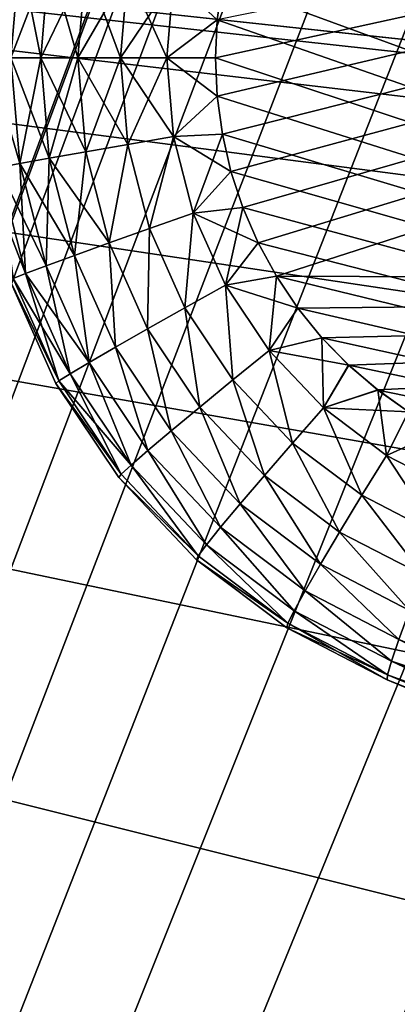
# Model space of a CAD drawing. Units: millimetres. Extents: x -60 to 60, y -89 to 124.
# Drawn here: x -26 to -24, y 19 to 25 of the extents above; entities that cross this region are included whole.
import ezdxf

# ---------------------------------------------------------------- set-up
doc = ezdxf.new("R2010")
doc.units = ezdxf.units.MM
doc.header["$LTSCALE"] = 52.148148
for name, color, linetype in [('132', 7, 'CONTINUOUS'), ('145', 7, 'CONTINUOUS'), ('276', 7, 'CONTINUOUS'), ('277', 7, 'CONTINUOUS'), ('278', 7, 'CONTINUOUS'), ('279', 7, 'CONTINUOUS'), ('280', 7, 'CONTINUOUS'), ('281', 7, 'CONTINUOUS'), ('369', 7, 'CONTINUOUS'), ('370', 7, 'CONTINUOUS')]:
    doc.layers.add(name, color=color, linetype=linetype)

msp = doc.modelspace()

# ---------------------------------------------------------------- linework, layer by layer
at = {"layer": '132', "color": 7, "linetype": 'CONTINUOUS', "true_color": 0x8c979c}
for points in [[(-25.0523, 25.0001, 2.5506), (-25.0419, 24.7727, 2.5509), (-11.3691, 27.994, 3.0284), (-25.0523, 25.0001, 2.5506)], [(-25.0419, 25.2274, 2.5509), (-25.0523, 25.0001, 2.5506), (-11.3691, 27.994, 3.0284), (-25.0419, 25.2274, 2.5509)], [(-25.0419, 24.7727, 2.5509), (-25.011, 24.5473, 2.552), (-11.3691, 27.994, 3.0284), (-25.0419, 24.7727, 2.5509)], [(-25.011, 24.5473, 2.552), (-24.9597, 24.3259, 2.5538), (-11.3691, 27.994, 3.0284), (-25.011, 24.5473, 2.552)], [(-24.9597, 24.3259, 2.5538), (-24.8886, 24.1102, 2.5563), (-11.3691, 27.994, 3.0284), (-24.9597, 24.3259, 2.5538)], [(-24.8886, 24.1102, 2.5563), (-24.7983, 23.9019, 2.5594), (-11.3691, 27.994, 3.0284), (-24.8886, 24.1102, 2.5563)], [(-24.7983, 23.9019, 2.5594), (-24.6894, 23.7026, 2.5632), (-11.3691, 27.994, 3.0284), (-24.7983, 23.9019, 2.5594)], [(-24.6894, 23.7026, 2.5632), (-11.369, 23.6498, 3.0284), (-11.3691, 27.994, 3.0284), (-24.6894, 23.7026, 2.5632)], [(-24.5625, 23.5136, 2.5677), (-11.369, 23.6498, 3.0284), (-24.6894, 23.7026, 2.5632), (-24.5625, 23.5136, 2.5677)], [(-24.4187, 23.3368, 2.5727), (-11.369, 23.6498, 3.0284), (-24.5625, 23.5136, 2.5677), (-24.4187, 23.3368, 2.5727)], [(-24.2597, 23.1738, 2.5782), (-11.369, 23.6498, 3.0284), (-24.4187, 23.3368, 2.5727), (-24.2597, 23.1738, 2.5782)], [(-24.0871, 23.0264, 2.5843), (-11.369, 23.6498, 3.0284), (-24.2597, 23.1738, 2.5782), (-24.0871, 23.0264, 2.5843)], [(-23.9031, 22.896, 2.5907), (-11.369, 23.6498, 3.0284), (-24.0871, 23.0264, 2.5843), (-23.9031, 22.896, 2.5907)]]:
    msp.add_3dface(points, dxfattribs=at)
at = {"layer": '145', "color": 7, "linetype": 'CONTINUOUS', "true_color": 0x8c979c}
for points in [[(-24.0871, 26.9736, -2.5843), (-23.9031, 27.104, -2.5907), (-11.3691, 20.4635, -3.0284), (-24.0871, 26.9736, -2.5843)], [(-24.2596, 26.8262, -2.5782), (-24.0871, 26.9736, -2.5843), (-11.3691, 20.4635, -3.0284), (-24.2596, 26.8262, -2.5782)], [(-24.4187, 26.6633, -2.5727), (-24.2596, 26.8262, -2.5782), (-11.3691, 20.4635, -3.0284), (-24.4187, 26.6633, -2.5727)], [(-24.5625, 26.4864, -2.5677), (-24.4187, 26.6633, -2.5727), (-11.3691, 20.4635, -3.0284), (-24.5625, 26.4864, -2.5677)], [(-24.6893, 26.2974, -2.5632), (-24.5625, 26.4864, -2.5677), (-11.3691, 20.4635, -3.0284), (-24.6893, 26.2974, -2.5632)], [(-24.7983, 26.0981, -2.5594), (-24.6893, 26.2974, -2.5632), (-11.3691, 20.4635, -3.0284), (-24.7983, 26.0981, -2.5594)], [(-24.8886, 25.8898, -2.5563), (-24.7983, 26.0981, -2.5594), (-11.3691, 20.4635, -3.0284), (-24.8886, 25.8898, -2.5563)], [(-24.9597, 25.6742, -2.5538), (-24.8886, 25.8898, -2.5563), (-11.3691, 20.4635, -3.0284), (-24.9597, 25.6742, -2.5538)], [(-25.011, 25.4527, -2.552), (-24.9597, 25.6742, -2.5538), (-11.3691, 20.4635, -3.0284), (-25.011, 25.4527, -2.552)], [(-25.0419, 25.2273, -2.5509), (-25.011, 25.4527, -2.552), (-11.3691, 20.4635, -3.0284), (-25.0419, 25.2273, -2.5509)], [(-25.0523, 24.9999, -2.5506), (-25.0419, 25.2273, -2.5509), (-11.3691, 20.4635, -3.0284), (-25.0523, 24.9999, -2.5506)], [(-25.0419, 24.7726, -2.5509), (-25.0523, 24.9999, -2.5506), (-11.3691, 20.4635, -3.0284), (-25.0419, 24.7726, -2.5509)], [(-25.0109, 24.5472, -2.552), (-25.0419, 24.7726, -2.5509), (-11.3691, 20.4635, -3.0284), (-25.0109, 24.5472, -2.552)], [(-24.9597, 24.3257, -2.5538), (-25.0109, 24.5472, -2.552), (-11.3691, 20.4635, -3.0284), (-24.9597, 24.3257, -2.5538)], [(-24.8886, 24.1101, -2.5563), (-24.9597, 24.3257, -2.5538), (-11.3691, 20.4635, -3.0284), (-24.8886, 24.1101, -2.5563)], [(-24.7982, 23.9018, -2.5594), (-24.8886, 24.1101, -2.5563), (-11.3691, 20.4635, -3.0284), (-24.7982, 23.9018, -2.5594)], [(-24.6893, 23.7024, -2.5632), (-24.7982, 23.9018, -2.5594), (-11.3691, 20.4635, -3.0284), (-24.6893, 23.7024, -2.5632)], [(-24.5624, 23.5135, -2.5677), (-24.6893, 23.7024, -2.5632), (-11.3691, 20.4635, -3.0284), (-24.5624, 23.5135, -2.5677)], [(-24.4186, 23.3366, -2.5727), (-24.5624, 23.5135, -2.5677), (-11.3691, 20.4635, -3.0284), (-24.4186, 23.3366, -2.5727)], [(-24.2595, 23.1737, -2.5782), (-24.4186, 23.3366, -2.5727), (-11.3691, 20.4635, -3.0284), (-24.2595, 23.1737, -2.5782)], [(-24.087, 23.0263, -2.5843), (-24.2595, 23.1737, -2.5782), (-11.3691, 20.4635, -3.0284), (-24.087, 23.0263, -2.5843)], [(-23.9029, 22.896, -2.5907), (-24.087, 23.0263, -2.5843), (-11.3691, 20.4635, -3.0284), (-23.9029, 22.896, -2.5907)]]:
    msp.add_3dface(points, dxfattribs=at)
at = {"layer": '276', "color": 7, "linetype": 'CONTINUOUS', "true_color": 0x8c979c}
for points in [[(-26.2166, 25.6267, 1.8523), (-26.2694, 25, 1.8505), (-26.0405, 25.5955, 2.083), (-26.2166, 25.6267, 1.8523)], [(-26.0405, 25.5955, 2.083), (-26.2694, 25, 1.8505), (-26.0907, 25, 2.0812), (-26.0405, 25.5955, 2.083)], [(-26.0405, 25.5955, 2.083), (-26.0907, 25, 2.0812), (-25.8236, 25.5575, 2.2746), (-26.0405, 25.5955, 2.083)], [(-25.8236, 25.5575, 2.2746), (-26.0907, 25, 2.0812), (-25.8706, 25, 2.2729), (-25.8236, 25.5575, 2.2746)], [(-25.8236, 25.5575, 2.2746), (-25.8706, 25, 2.2729), (-25.5742, 25.5143, 2.4199), (-25.8236, 25.5575, 2.2746)], [(-25.5742, 25.5143, 2.4199), (-25.8706, 25, 2.2729), (-25.6176, 25, 2.4184), (-25.5742, 25.5143, 2.4199)], [(-25.3017, 25.4675, 2.5135), (-25.5742, 25.5143, 2.4199), (-25.6176, 25, 2.4184), (-25.3017, 25.4675, 2.5135)], [(-25.3412, 25, 2.5121), (-25.3017, 25.4675, 2.5135), (-25.6176, 25, 2.4184), (-25.3412, 25, 2.5121)], [(-25.3412, 25, 2.5121), (-25.0419, 25.2274, 2.5509), (-25.3017, 25.4675, 2.5135), (-25.3412, 25, 2.5121)], [(-25.0523, 25.0001, 2.5506), (-25.0419, 25.2274, 2.5509), (-25.3412, 25, 2.5121), (-25.0523, 25.0001, 2.5506)], [(-26.2694, 25, 1.8505), (-26.3453, 24.3498, 1.5914), (-26.2166, 24.3733, 1.8523), (-26.2694, 25, 1.8505)], [(-26.2694, 25, 1.8505), (-26.2166, 24.3733, 1.8523), (-26.0907, 25, 2.0812), (-26.2694, 25, 1.8505)], [(-26.0907, 25, 2.0812), (-26.2166, 24.3733, 1.8523), (-26.0405, 24.4045, 2.083), (-26.0907, 25, 2.0812)], [(-26.0907, 25, 2.0812), (-26.0405, 24.4045, 2.083), (-25.8706, 25, 2.2729), (-26.0907, 25, 2.0812)], [(-25.8706, 25, 2.2729), (-26.0405, 24.4045, 2.083), (-25.8236, 24.4425, 2.2746), (-25.8706, 25, 2.2729)], [(-25.8706, 25, 2.2729), (-25.8236, 24.4425, 2.2746), (-25.6176, 25, 2.4184), (-25.8706, 25, 2.2729)], [(-25.6176, 25, 2.4184), (-25.8236, 24.4425, 2.2746), (-25.5742, 24.4857, 2.4199), (-25.6176, 25, 2.4184)], [(-25.3412, 25, 2.5121), (-25.6176, 25, 2.4184), (-25.5742, 24.4857, 2.4199), (-25.3412, 25, 2.5121)], [(-25.3017, 24.5326, 2.5135), (-25.3412, 25, 2.5121), (-25.5742, 24.4857, 2.4199), (-25.3017, 24.5326, 2.5135)], [(-25.0419, 24.7727, 2.5509), (-25.0523, 25.0001, 2.5506), (-25.3412, 25, 2.5121), (-25.0419, 24.7727, 2.5509)], [(-25.3017, 24.5326, 2.5135), (-25.0419, 24.7727, 2.5509), (-25.3412, 25, 2.5121), (-25.3017, 24.5326, 2.5135)], [(-25.011, 24.5473, 2.552), (-25.0419, 24.7727, 2.5509), (-25.3017, 24.5326, 2.5135), (-25.011, 24.5473, 2.552)], [(-25.3017, 24.5326, 2.5135), (-25.5742, 24.4857, 2.4199), (-25.4453, 23.986, 2.4244), (-25.3017, 24.5326, 2.5135)], [(-25.1846, 24.0783, 2.5176), (-25.3017, 24.5326, 2.5135), (-25.4453, 23.986, 2.4244), (-25.1846, 24.0783, 2.5176)], [(-25.1846, 24.0783, 2.5176), (-25.011, 24.5473, 2.552), (-25.3017, 24.5326, 2.5135), (-25.1846, 24.0783, 2.5176)], [(-24.9597, 24.3259, 2.5538), (-25.011, 24.5473, 2.552), (-25.1846, 24.0783, 2.5176), (-24.9597, 24.3259, 2.5538)], [(-25.8236, 24.4425, 2.2746), (-25.6839, 23.9008, 2.2795), (-25.5742, 24.4857, 2.4199), (-25.8236, 24.4425, 2.2746)], [(-25.5742, 24.4857, 2.4199), (-25.6839, 23.9008, 2.2795), (-25.4453, 23.986, 2.4244), (-25.5742, 24.4857, 2.4199)], [(-26.2166, 24.3733, 1.8523), (-26.0595, 23.7642, 1.8578), (-26.0405, 24.4045, 2.083), (-26.2166, 24.3733, 1.8523)], [(-26.0405, 24.4045, 2.083), (-26.0595, 23.7642, 1.8578), (-25.8912, 23.8259, 2.0882), (-26.0405, 24.4045, 2.083)], [(-26.0405, 24.4045, 2.083), (-25.8912, 23.8259, 2.0882), (-25.8236, 24.4425, 2.2746), (-26.0405, 24.4045, 2.083)], [(-25.8236, 24.4425, 2.2746), (-25.8912, 23.8259, 2.0882), (-25.6839, 23.9008, 2.2795), (-25.8236, 24.4425, 2.2746)], [(-26.3453, 24.3498, 1.5914), (-26.1824, 23.7181, 1.5971), (-26.2166, 24.3733, 1.8523), (-26.3453, 24.3498, 1.5914)], [(-26.3453, 24.3498, 1.5914), (-26.2552, 23.6892, 1.3159), (-26.1824, 23.7181, 1.5971), (-26.3453, 24.3498, 1.5914)], [(-26.2166, 24.3733, 1.8523), (-26.1824, 23.7181, 1.5971), (-26.0595, 23.7642, 1.8578), (-26.2166, 24.3733, 1.8523)], [(-24.8886, 24.1102, 2.5563), (-24.9597, 24.3259, 2.5538), (-25.1846, 24.0783, 2.5176), (-24.8886, 24.1102, 2.5563)], [(-25.1846, 24.0783, 2.5176), (-25.4453, 23.986, 2.4244), (-25.2346, 23.5149, 2.4318), (-25.1846, 24.0783, 2.5176)], [(-24.993, 23.6502, 2.5243), (-25.1846, 24.0783, 2.5176), (-25.2346, 23.5149, 2.4318), (-24.993, 23.6502, 2.5243)], [(-24.993, 23.6502, 2.5243), (-24.8886, 24.1102, 2.5563), (-25.1846, 24.0783, 2.5176), (-24.993, 23.6502, 2.5243)], [(-24.7983, 23.9019, 2.5594), (-24.8886, 24.1102, 2.5563), (-24.993, 23.6502, 2.5243), (-24.7983, 23.9019, 2.5594)], [(-25.6839, 23.9008, 2.2795), (-25.4554, 23.3901, 2.2874), (-25.4453, 23.986, 2.4244), (-25.6839, 23.9008, 2.2795)], [(-25.4453, 23.986, 2.4244), (-25.4554, 23.3901, 2.2874), (-25.2346, 23.5149, 2.4318), (-25.4453, 23.986, 2.4244)], [(-25.8912, 23.8259, 2.0882), (-25.6472, 23.2805, 2.0967), (-25.6839, 23.9008, 2.2795), (-25.8912, 23.8259, 2.0882)], [(-25.6839, 23.9008, 2.2795), (-25.6472, 23.2805, 2.0967), (-25.4554, 23.3901, 2.2874), (-25.6839, 23.9008, 2.2795)], [(-24.6894, 23.7026, 2.5632), (-24.7983, 23.9019, 2.5594), (-24.993, 23.6502, 2.5243), (-24.6894, 23.7026, 2.5632)], [(-26.0595, 23.7642, 1.8578), (-25.8027, 23.1902, 1.8668), (-25.8912, 23.8259, 2.0882), (-26.0595, 23.7642, 1.8578)], [(-25.8912, 23.8259, 2.0882), (-25.8027, 23.1902, 1.8668), (-25.6472, 23.2805, 2.0967), (-25.8912, 23.8259, 2.0882)], [(-26.1824, 23.7181, 1.5971), (-25.916, 23.1226, 1.6064), (-26.0595, 23.7642, 1.8578), (-26.1824, 23.7181, 1.5971)], [(-26.0595, 23.7642, 1.8578), (-25.916, 23.1226, 1.6064), (-25.8027, 23.1902, 1.8668), (-26.0595, 23.7642, 1.8578)], [(-26.2552, 23.6892, 1.3159), (-25.9827, 23.0803, 1.3255), (-26.1824, 23.7181, 1.5971), (-26.2552, 23.6892, 1.3159)], [(-26.1824, 23.7181, 1.5971), (-25.9827, 23.0803, 1.3255), (-25.916, 23.1226, 1.6064), (-26.1824, 23.7181, 1.5971)], [(-24.7325, 23.2602, 2.5334), (-24.6894, 23.7026, 2.5632), (-24.993, 23.6502, 2.5243), (-24.7325, 23.2602, 2.5334)], [(-24.5625, 23.5136, 2.5677), (-24.6894, 23.7026, 2.5632), (-24.7325, 23.2602, 2.5334), (-24.5625, 23.5136, 2.5677)], [(-26.2552, 23.6892, 1.3159), (-26.2755, 23.6788, 1.0564), (-25.9827, 23.0803, 1.3255), (-26.2552, 23.6892, 1.3159)], [(-26.2755, 23.6788, 1.0564), (-26.0008, 23.065, 1.0624), (-25.9827, 23.0803, 1.3255), (-26.2755, 23.6788, 1.0564)], [(-24.993, 23.6502, 2.5243), (-25.2346, 23.5149, 2.4318), (-24.9479, 23.0859, 2.4418), (-24.993, 23.6502, 2.5243)], [(-24.7325, 23.2602, 2.5334), (-24.993, 23.6502, 2.5243), (-24.9479, 23.0859, 2.4418), (-24.7325, 23.2602, 2.5334)], [(-25.4554, 23.3901, 2.2874), (-25.1447, 22.925, 2.2983), (-25.2346, 23.5149, 2.4318), (-25.4554, 23.3901, 2.2874)], [(-25.2346, 23.5149, 2.4318), (-25.1447, 22.925, 2.2983), (-24.9479, 23.0859, 2.4418), (-25.2346, 23.5149, 2.4318)], [(-24.4187, 23.3368, 2.5727), (-24.5625, 23.5136, 2.5677), (-24.7325, 23.2602, 2.5334), (-24.4187, 23.3368, 2.5727)], [(-25.6472, 23.2805, 2.0967), (-25.3153, 22.7837, 2.1083), (-25.4554, 23.3901, 2.2874), (-25.6472, 23.2805, 2.0967)], [(-25.4554, 23.3901, 2.2874), (-25.3153, 22.7837, 2.1083), (-25.1447, 22.925, 2.2983), (-25.4554, 23.3901, 2.2874)], [(-24.4103, 22.9194, 2.5446), (-24.4187, 23.3368, 2.5727), (-24.7325, 23.2602, 2.5334), (-24.4103, 22.9194, 2.5446)], [(-24.2597, 23.1738, 2.5782), (-24.4187, 23.3368, 2.5727), (-24.4103, 22.9194, 2.5446), (-24.2597, 23.1738, 2.5782)], [(-25.8027, 23.1902, 1.8668), (-25.4533, 22.6673, 1.879), (-25.6472, 23.2805, 2.0967), (-25.8027, 23.1902, 1.8668)], [(-25.6472, 23.2805, 2.0967), (-25.4533, 22.6673, 1.879), (-25.3153, 22.7837, 2.1083), (-25.6472, 23.2805, 2.0967)], [(-24.7325, 23.2602, 2.5334), (-24.9479, 23.0859, 2.4418), (-24.5934, 22.711, 2.4542), (-24.7325, 23.2602, 2.5334)], [(-24.4103, 22.9194, 2.5446), (-24.7325, 23.2602, 2.5334), (-24.5934, 22.711, 2.4542), (-24.4103, 22.9194, 2.5446)], [(-25.916, 23.1226, 1.6064), (-25.5536, 22.5801, 1.6191), (-25.8027, 23.1902, 1.8668), (-25.916, 23.1226, 1.6064)], [(-25.8027, 23.1902, 1.8668), (-25.5536, 22.5801, 1.6191), (-25.4533, 22.6673, 1.879), (-25.8027, 23.1902, 1.8668)], [(-25.9827, 23.0803, 1.3255), (-25.6122, 22.5256, 1.3384), (-25.916, 23.1226, 1.6064), (-25.9827, 23.0803, 1.3255)], [(-25.916, 23.1226, 1.6064), (-25.6122, 22.5256, 1.3384), (-25.5536, 22.5801, 1.6191), (-25.916, 23.1226, 1.6064)], [(-24.0871, 23.0264, 2.5843), (-24.2597, 23.1738, 2.5782), (-24.4103, 22.9194, 2.5446), (-24.0871, 23.0264, 2.5843)], [(-25.9827, 23.0803, 1.3255), (-26.0008, 23.065, 1.0624), (-25.6122, 22.5256, 1.3384), (-25.9827, 23.0803, 1.3255)], [(-26.0008, 23.065, 1.0624), (-25.6272, 22.5059, 1.0705), (-25.6122, 22.5256, 1.3384), (-26.0008, 23.065, 1.0624)], [(-25.1447, 22.925, 2.2983), (-24.7604, 22.5186, 2.3117), (-24.9479, 23.0859, 2.4418), (-25.1447, 22.925, 2.2983)], [(-24.9479, 23.0859, 2.4418), (-24.7604, 22.5186, 2.3117), (-24.5934, 22.711, 2.4542), (-24.9479, 23.0859, 2.4418)], [(-24.0356, 22.6375, 2.5577), (-24.0871, 23.0264, 2.5843), (-24.4103, 22.9194, 2.5446), (-24.0356, 22.6375, 2.5577)], [(-23.9031, 22.896, 2.5907), (-24.0871, 23.0264, 2.5843), (-24.0356, 22.6375, 2.5577), (-23.9031, 22.896, 2.5907)], [(-25.3153, 22.7837, 2.1083), (-24.9049, 22.3496, 2.1226), (-25.1447, 22.925, 2.2983), (-25.3153, 22.7837, 2.1083)], [(-25.1447, 22.925, 2.2983), (-24.9049, 22.3496, 2.1226), (-24.7604, 22.5186, 2.3117), (-25.1447, 22.925, 2.2983)], [(-24.4103, 22.9194, 2.5446), (-24.5934, 22.711, 2.4542), (-24.1812, 22.4008, 2.4686), (-24.4103, 22.9194, 2.5446)], [(-24.0356, 22.6375, 2.5577), (-24.4103, 22.9194, 2.5446), (-24.1812, 22.4008, 2.4686), (-24.0356, 22.6375, 2.5577)], [(-23.7096, 22.7837, 2.5974), (-23.9031, 22.896, 2.5907), (-24.0356, 22.6375, 2.5577), (-23.7096, 22.7837, 2.5974)], [(-25.4533, 22.6673, 1.879), (-25.0214, 22.2103, 1.8941), (-25.3153, 22.7837, 2.1083), (-25.4533, 22.6673, 1.879)], [(-25.3153, 22.7837, 2.1083), (-25.0214, 22.2103, 1.8941), (-24.9049, 22.3496, 2.1226), (-25.3153, 22.7837, 2.1083)], [(-23.6189, 22.4223, 2.5723), (-23.7096, 22.7837, 2.5974), (-24.0356, 22.6375, 2.5577), (-23.6189, 22.4223, 2.5723)], [(-24.7604, 22.5186, 2.3117), (-24.3135, 22.1823, 2.3273), (-24.5934, 22.711, 2.4542), (-24.7604, 22.5186, 2.3117)], [(-24.5934, 22.711, 2.4542), (-24.3135, 22.1823, 2.3273), (-24.1812, 22.4008, 2.4686), (-24.5934, 22.711, 2.4542)], [(-25.5536, 22.5801, 1.6191), (-25.1055, 22.1061, 1.6347), (-25.4533, 22.6673, 1.879), (-25.5536, 22.5801, 1.6191)], [(-25.4533, 22.6673, 1.879), (-25.1055, 22.1061, 1.6347), (-25.0214, 22.2103, 1.8941), (-25.4533, 22.6673, 1.879)], [(-23.7228, 22.1641, 2.4846), (-24.0356, 22.6375, 2.5577), (-24.1812, 22.4008, 2.4686), (-23.7228, 22.1641, 2.4846)], [(-23.6189, 22.4223, 2.5723), (-24.0356, 22.6375, 2.5577), (-23.7228, 22.1641, 2.4846), (-23.6189, 22.4223, 2.5723)], [(-25.6122, 22.5256, 1.3384), (-25.154, 22.0409, 1.3544), (-25.5536, 22.5801, 1.6191), (-25.6122, 22.5256, 1.3384)], [(-25.5536, 22.5801, 1.6191), (-25.154, 22.0409, 1.3544), (-25.1055, 22.1061, 1.6347), (-25.5536, 22.5801, 1.6191)], [(-25.6122, 22.5256, 1.3384), (-25.6272, 22.5059, 1.0705), (-25.154, 22.0409, 1.3544), (-25.6122, 22.5256, 1.3384)], [(-25.6272, 22.5059, 1.0705), (-25.1652, 22.0173, 1.0806), (-25.154, 22.0409, 1.3544), (-25.6272, 22.5059, 1.0705)], [(-24.9049, 22.3496, 2.1226), (-24.4276, 21.9904, 2.1393), (-24.7604, 22.5186, 2.3117), (-24.9049, 22.3496, 2.1226)], [(-24.7604, 22.5186, 2.3117), (-24.4276, 21.9904, 2.1393), (-24.3135, 22.1823, 2.3273), (-24.7604, 22.5186, 2.3117)], [(-24.3135, 22.1823, 2.3273), (-23.8167, 21.9257, 2.3447), (-24.1812, 22.4008, 2.4686), (-24.3135, 22.1823, 2.3273)], [(-23.8167, 21.9257, 2.3447), (-23.7228, 22.1641, 2.4846), (-24.1812, 22.4008, 2.4686), (-23.8167, 21.9257, 2.3447)], [(-25.0214, 22.2103, 1.8941), (-24.519, 21.8323, 1.9116), (-24.9049, 22.3496, 2.1226), (-25.0214, 22.2103, 1.8941)], [(-24.9049, 22.3496, 2.1226), (-24.519, 21.8323, 1.9116), (-24.4276, 21.9904, 2.1393), (-24.9049, 22.3496, 2.1226)], [(-25.1055, 22.1061, 1.6347), (-24.5843, 21.714, 1.6529), (-25.0214, 22.2103, 1.8941), (-25.1055, 22.1061, 1.6347)], [(-25.0214, 22.2103, 1.8941), (-24.5843, 21.714, 1.6529), (-24.519, 21.8323, 1.9116), (-25.0214, 22.2103, 1.8941)], [(-24.4276, 21.9904, 2.1393), (-23.8969, 21.7163, 2.1578), (-24.3135, 22.1823, 2.3273), (-24.4276, 21.9904, 2.1393)], [(-23.8969, 21.7163, 2.1578), (-23.8167, 21.9257, 2.3447), (-24.3135, 22.1823, 2.3273), (-23.8969, 21.7163, 2.1578)], [(-25.154, 22.0409, 1.3544), (-24.6211, 21.6399, 1.373), (-25.1055, 22.1061, 1.6347), (-25.154, 22.0409, 1.3544)], [(-25.1055, 22.1061, 1.6347), (-24.6211, 21.6399, 1.373), (-24.5843, 21.714, 1.6529), (-25.1055, 22.1061, 1.6347)], [(-25.154, 22.0409, 1.3544), (-25.1652, 22.0173, 1.0806), (-24.6211, 21.6399, 1.373), (-25.154, 22.0409, 1.3544)], [(-25.1652, 22.0173, 1.0806), (-24.628, 21.613, 1.0923), (-24.6211, 21.6399, 1.373), (-25.1652, 22.0173, 1.0806)], [(-24.519, 21.8323, 1.9116), (-23.9604, 21.5438, 1.9311), (-24.4276, 21.9904, 2.1393), (-24.519, 21.8323, 1.9116)], [(-23.9604, 21.5438, 1.9311), (-23.8969, 21.7163, 2.1578), (-24.4276, 21.9904, 2.1393), (-23.9604, 21.5438, 1.9311)], [(-24.5843, 21.714, 1.6529), (-24.0049, 21.4147, 1.6732), (-24.519, 21.8323, 1.9116), (-24.5843, 21.714, 1.6529)], [(-24.0049, 21.4147, 1.6732), (-23.9604, 21.5438, 1.9311), (-24.519, 21.8323, 1.9116), (-24.0049, 21.4147, 1.6732)], [(-24.6211, 21.6399, 1.373), (-24.0286, 21.3339, 1.3937), (-24.5843, 21.714, 1.6529), (-24.6211, 21.6399, 1.373)], [(-24.0286, 21.3339, 1.3937), (-24.0049, 21.4147, 1.6732), (-24.5843, 21.714, 1.6529), (-24.0286, 21.3339, 1.3937)], [(-24.628, 21.613, 1.0923), (-24.0307, 21.3045, 1.1054), (-24.6211, 21.6399, 1.373), (-24.628, 21.613, 1.0923)], [(-24.6211, 21.6399, 1.373), (-24.0307, 21.3045, 1.1054), (-24.0286, 21.3339, 1.3937), (-24.6211, 21.6399, 1.373)]]:
    msp.add_3dface(points, dxfattribs=at)
at = {"layer": '277', "color": 7, "linetype": 'CONTINUOUS', "true_color": 0x8c979c}
for points in [[(-24.0049, 21.4147, 1.6732), (-22.3626, 20.8728, 1.9741), (-23.9604, 21.5438, 1.9311), (-24.0049, 21.4147, 1.6732)], [(-24.0286, 21.3339, 1.3937), (-22.4069, 20.7433, 1.7072), (-24.0049, 21.4147, 1.6732), (-24.0286, 21.3339, 1.3937)], [(-22.4041, 20.7522, 1.7303), (-22.3626, 20.8728, 1.9741), (-24.0049, 21.4147, 1.6732), (-22.4041, 20.7522, 1.7303)], [(-22.4069, 20.7433, 1.7072), (-22.4041, 20.7522, 1.7303), (-24.0049, 21.4147, 1.6732), (-22.4069, 20.7433, 1.7072)], [(-24.0307, 21.3045, 1.1054), (-22.4288, 20.6672, 1.43), (-24.0286, 21.3339, 1.3937), (-24.0307, 21.3045, 1.1054)], [(-22.4288, 20.6672, 1.43), (-24.0307, 21.3045, 1.1054), (-23.2304, 20.973, 1.1333), (-22.4288, 20.6672, 1.43)], [(-22.4279, 20.6712, 1.4511), (-22.4069, 20.7433, 1.7072), (-24.0286, 21.3339, 1.3937), (-22.4279, 20.6712, 1.4511)], [(-22.4288, 20.6672, 1.43), (-22.4279, 20.6712, 1.4511), (-24.0286, 21.3339, 1.3937), (-22.4288, 20.6672, 1.43)]]:
    msp.add_3dface(points, dxfattribs=at)
at = {"layer": '278', "color": 7, "linetype": 'CONTINUOUS', "true_color": 0x8c979c}
for points in [[(-22.5097, 20.6744, 0.3898), (-22.5003, 20.6706, 0.5411), (-24.0307, 21.3045, 0), (-22.5097, 20.6744, 0.3898)], [(-24.0307, 21.3045, 1.1054), (-22.5003, 20.6706, 0.5411), (-23.2304, 20.973, 1.1333), (-24.0307, 21.3045, 1.1054)], [(-22.5003, 20.6706, 0.5411), (-24.0307, 21.3045, 1.1054), (-24.0307, 21.3045, 0), (-22.5003, 20.6706, 0.5411)], [(-22.5005, 20.6707, -0.5382), (-22.5097, 20.6744, -0.3895), (-24.0307, 21.3045, -1.1054), (-22.5005, 20.6707, -0.5382)], [(-23.2304, 20.973, -1.1333), (-22.5005, 20.6707, -0.5382), (-24.0307, 21.3045, -1.1054), (-23.2304, 20.973, -1.1333)], [(-22.5097, 20.6744, -0.3895), (-22.5097, 20.6744, 0.3898), (-24.0307, 21.3045, 0), (-22.5097, 20.6744, -0.3895)], [(-24.0307, 21.3045, -1.1054), (-22.5097, 20.6744, -0.3895), (-24.0307, 21.3045, 0), (-24.0307, 21.3045, -1.1054)]]:
    msp.add_3dface(points, dxfattribs=at)
at = {"layer": '279', "color": 7, "linetype": 'CONTINUOUS', "true_color": 0x8c979c}
for points in [[(-23.9604, 21.5438, -1.9311), (-22.404, 20.7522, -1.7303), (-24.0049, 21.4147, -1.6732), (-23.9604, 21.5438, -1.9311)], [(-24.0049, 21.4147, -1.6732), (-22.4278, 20.6712, -1.4511), (-24.0286, 21.3339, -1.3937), (-24.0049, 21.4147, -1.6732)], [(-22.404, 20.7522, -1.7303), (-22.4069, 20.7433, -1.7071), (-24.0049, 21.4147, -1.6732), (-22.404, 20.7522, -1.7303)], [(-22.4069, 20.7433, -1.7071), (-22.4278, 20.6712, -1.4511), (-24.0049, 21.4147, -1.6732), (-22.4069, 20.7433, -1.7071)], [(-22.4288, 20.6672, -1.4298), (-24.0307, 21.3045, -1.1054), (-24.0286, 21.3339, -1.3937), (-22.4288, 20.6672, -1.4298)], [(-24.0307, 21.3045, -1.1054), (-22.4288, 20.6672, -1.4298), (-23.2304, 20.973, -1.1333), (-24.0307, 21.3045, -1.1054)], [(-22.4278, 20.6712, -1.4511), (-22.4288, 20.6672, -1.4298), (-24.0286, 21.3339, -1.3937), (-22.4278, 20.6712, -1.4511)]]:
    msp.add_3dface(points, dxfattribs=at)
at = {"layer": '280', "color": 7, "linetype": 'CONTINUOUS', "true_color": 0x8c979c}
for points in [[(-26.2166, 25.6267, -1.8523), (-26.2694, 25, -1.8505), (-26.3453, 25.6502, -1.5914), (-26.2166, 25.6267, -1.8523)], [(-26.2166, 25.6267, -1.8523), (-26.0907, 25, -2.0812), (-26.2694, 25, -1.8505), (-26.2166, 25.6267, -1.8523)], [(-26.0405, 25.5955, -2.083), (-26.0907, 25, -2.0812), (-26.2166, 25.6267, -1.8523), (-26.0405, 25.5955, -2.083)], [(-26.0405, 25.5955, -2.083), (-25.8706, 25, -2.2729), (-26.0907, 25, -2.0812), (-26.0405, 25.5955, -2.083)], [(-25.8236, 25.5575, -2.2746), (-25.8706, 25, -2.2729), (-26.0405, 25.5955, -2.083), (-25.8236, 25.5575, -2.2746)], [(-25.8236, 25.5575, -2.2746), (-25.6176, 25, -2.4184), (-25.8706, 25, -2.2729), (-25.8236, 25.5575, -2.2746)], [(-25.5742, 25.5143, -2.4199), (-25.6176, 25, -2.4184), (-25.8236, 25.5575, -2.2746), (-25.5742, 25.5143, -2.4199)], [(-25.5742, 25.5143, -2.4199), (-25.3412, 25, -2.5121), (-25.6176, 25, -2.4184), (-25.5742, 25.5143, -2.4199)], [(-25.3017, 25.4675, -2.5135), (-25.3412, 25, -2.5121), (-25.5742, 25.5143, -2.4199), (-25.3017, 25.4675, -2.5135)], [(-25.3017, 25.4675, -2.5135), (-25.0419, 25.2273, -2.5509), (-25.3412, 25, -2.5121), (-25.3017, 25.4675, -2.5135)], [(-25.011, 25.4527, -2.552), (-25.0419, 25.2273, -2.5509), (-25.3017, 25.4675, -2.5135), (-25.011, 25.4527, -2.552)], [(-25.0419, 25.2273, -2.5509), (-25.0523, 24.9999, -2.5506), (-25.3412, 25, -2.5121), (-25.0419, 25.2273, -2.5509)], [(-26.2694, 25, -1.8505), (-26.2166, 24.3733, -1.8523), (-26.4001, 25, -1.5895), (-26.2694, 25, -1.8505)], [(-26.4001, 25, -1.5895), (-26.2166, 24.3733, -1.8523), (-26.3453, 24.3498, -1.5914), (-26.4001, 25, -1.5895)], [(-26.0907, 25, -2.0812), (-26.0405, 24.4045, -2.083), (-26.2694, 25, -1.8505), (-26.0907, 25, -2.0812)], [(-26.2694, 25, -1.8505), (-26.0405, 24.4045, -2.083), (-26.2166, 24.3733, -1.8523), (-26.2694, 25, -1.8505)], [(-25.8706, 25, -2.2729), (-25.8236, 24.4425, -2.2746), (-26.0907, 25, -2.0812), (-25.8706, 25, -2.2729)], [(-26.0907, 25, -2.0812), (-25.8236, 24.4425, -2.2746), (-26.0405, 24.4045, -2.083), (-26.0907, 25, -2.0812)], [(-25.6176, 25, -2.4184), (-25.5742, 24.4857, -2.4199), (-25.8706, 25, -2.2729), (-25.6176, 25, -2.4184)], [(-25.8706, 25, -2.2729), (-25.5742, 24.4857, -2.4199), (-25.8236, 24.4425, -2.2746), (-25.8706, 25, -2.2729)], [(-25.3412, 25, -2.5121), (-25.3017, 24.5326, -2.5135), (-25.6176, 25, -2.4184), (-25.3412, 25, -2.5121)], [(-25.6176, 25, -2.4184), (-25.3017, 24.5326, -2.5135), (-25.5742, 24.4857, -2.4199), (-25.6176, 25, -2.4184)], [(-25.0523, 24.9999, -2.5506), (-25.0419, 24.7726, -2.5509), (-25.3412, 25, -2.5121), (-25.0523, 24.9999, -2.5506)], [(-25.3412, 25, -2.5121), (-25.0419, 24.7726, -2.5509), (-25.3017, 24.5326, -2.5135), (-25.3412, 25, -2.5121)], [(-25.0419, 24.7726, -2.5509), (-25.0109, 24.5472, -2.552), (-25.3017, 24.5326, -2.5135), (-25.0419, 24.7726, -2.5509)], [(-25.5742, 24.4857, -2.4199), (-25.3017, 24.5326, -2.5135), (-25.4453, 23.986, -2.4244), (-25.5742, 24.4857, -2.4199)], [(-25.3017, 24.5326, -2.5135), (-25.1846, 24.0783, -2.5176), (-25.4453, 23.986, -2.4244), (-25.3017, 24.5326, -2.5135)], [(-25.0109, 24.5472, -2.552), (-24.9597, 24.3257, -2.5538), (-25.3017, 24.5326, -2.5135), (-25.0109, 24.5472, -2.552)], [(-25.3017, 24.5326, -2.5135), (-24.9597, 24.3257, -2.5538), (-25.1846, 24.0783, -2.5176), (-25.3017, 24.5326, -2.5135)], [(-25.8236, 24.4425, -2.2746), (-25.5742, 24.4857, -2.4199), (-25.6839, 23.9008, -2.2795), (-25.8236, 24.4425, -2.2746)], [(-25.5742, 24.4857, -2.4199), (-25.4453, 23.986, -2.4244), (-25.6839, 23.9008, -2.2795), (-25.5742, 24.4857, -2.4199)], [(-26.0405, 24.4045, -2.083), (-25.8912, 23.8259, -2.0882), (-26.2166, 24.3733, -1.8523), (-26.0405, 24.4045, -2.083)], [(-25.8236, 24.4425, -2.2746), (-25.6839, 23.9008, -2.2795), (-26.0405, 24.4045, -2.083), (-25.8236, 24.4425, -2.2746)], [(-26.0405, 24.4045, -2.083), (-25.6839, 23.9008, -2.2795), (-25.8912, 23.8259, -2.0882), (-26.0405, 24.4045, -2.083)], [(-26.3453, 24.3498, -1.5914), (-26.1824, 23.7181, -1.5971), (-26.4218, 24.3352, -1.3101), (-26.3453, 24.3498, -1.5914)], [(-26.2166, 24.3733, -1.8523), (-26.0595, 23.7642, -1.8578), (-26.3453, 24.3498, -1.5914), (-26.2166, 24.3733, -1.8523)], [(-26.3453, 24.3498, -1.5914), (-26.0595, 23.7642, -1.8578), (-26.1824, 23.7181, -1.5971), (-26.3453, 24.3498, -1.5914)], [(-26.2166, 24.3733, -1.8523), (-25.8912, 23.8259, -2.0882), (-26.0595, 23.7642, -1.8578), (-26.2166, 24.3733, -1.8523)], [(-26.4218, 24.3352, -1.3101), (-26.1824, 23.7181, -1.5971), (-26.2552, 23.6892, -1.3159), (-26.4218, 24.3352, -1.3101)], [(-24.9597, 24.3257, -2.5538), (-24.8886, 24.1101, -2.5563), (-25.1846, 24.0783, -2.5176), (-24.9597, 24.3257, -2.5538)], [(-25.4453, 23.986, -2.4244), (-25.1846, 24.0783, -2.5176), (-25.2346, 23.5149, -2.4318), (-25.4453, 23.986, -2.4244)], [(-25.1846, 24.0783, -2.5176), (-24.993, 23.6502, -2.5243), (-25.2346, 23.5149, -2.4318), (-25.1846, 24.0783, -2.5176)], [(-24.8886, 24.1101, -2.5563), (-24.7982, 23.9018, -2.5594), (-25.1846, 24.0783, -2.5176), (-24.8886, 24.1101, -2.5563)], [(-25.1846, 24.0783, -2.5176), (-24.7982, 23.9018, -2.5594), (-24.993, 23.6502, -2.5243), (-25.1846, 24.0783, -2.5176)], [(-25.6839, 23.9008, -2.2795), (-25.4453, 23.986, -2.4244), (-25.4554, 23.3901, -2.2874), (-25.6839, 23.9008, -2.2795)], [(-25.4453, 23.986, -2.4244), (-25.2346, 23.5149, -2.4318), (-25.4554, 23.3901, -2.2874), (-25.4453, 23.986, -2.4244)], [(-25.8912, 23.8259, -2.0882), (-25.6839, 23.9008, -2.2795), (-25.6472, 23.2805, -2.0967), (-25.8912, 23.8259, -2.0882)], [(-25.6839, 23.9008, -2.2795), (-25.4554, 23.3901, -2.2874), (-25.6472, 23.2805, -2.0967), (-25.6839, 23.9008, -2.2795)], [(-24.7982, 23.9018, -2.5594), (-24.6893, 23.7024, -2.5632), (-24.993, 23.6502, -2.5243), (-24.7982, 23.9018, -2.5594)], [(-26.0595, 23.7642, -1.8578), (-25.8912, 23.8259, -2.0882), (-25.8027, 23.1902, -1.8668), (-26.0595, 23.7642, -1.8578)], [(-25.8912, 23.8259, -2.0882), (-25.6472, 23.2805, -2.0967), (-25.8027, 23.1902, -1.8668), (-25.8912, 23.8259, -2.0882)], [(-26.0595, 23.7642, -1.8578), (-25.8027, 23.1902, -1.8668), (-26.1824, 23.7181, -1.5971), (-26.0595, 23.7642, -1.8578)], [(-26.1824, 23.7181, -1.5971), (-25.916, 23.1226, -1.6064), (-26.2552, 23.6892, -1.3159), (-26.1824, 23.7181, -1.5971)], [(-26.1824, 23.7181, -1.5971), (-25.8027, 23.1902, -1.8668), (-25.916, 23.1226, -1.6064), (-26.1824, 23.7181, -1.5971)], [(-24.6893, 23.7024, -2.5632), (-24.5624, 23.5135, -2.5677), (-24.993, 23.6502, -2.5243), (-24.6893, 23.7024, -2.5632)], [(-26.2552, 23.6892, -1.3159), (-25.9827, 23.0803, -1.3255), (-26.2755, 23.6788, -1.0564), (-26.2552, 23.6892, -1.3159)], [(-26.2755, 23.6788, -1.0564), (-25.9827, 23.0803, -1.3255), (-26.0008, 23.065, -1.0624), (-26.2755, 23.6788, -1.0564)], [(-26.2552, 23.6892, -1.3159), (-25.916, 23.1226, -1.6064), (-25.9827, 23.0803, -1.3255), (-26.2552, 23.6892, -1.3159)], [(-25.2346, 23.5149, -2.4318), (-24.993, 23.6502, -2.5243), (-24.9479, 23.0859, -2.4418), (-25.2346, 23.5149, -2.4318)], [(-24.993, 23.6502, -2.5243), (-24.5624, 23.5135, -2.5677), (-24.7325, 23.2602, -2.5334), (-24.993, 23.6502, -2.5243)], [(-24.993, 23.6502, -2.5243), (-24.7325, 23.2602, -2.5334), (-24.9479, 23.0859, -2.4418), (-24.993, 23.6502, -2.5243)], [(-25.4554, 23.3901, -2.2874), (-25.2346, 23.5149, -2.4318), (-25.1447, 22.925, -2.2983), (-25.4554, 23.3901, -2.2874)], [(-25.2346, 23.5149, -2.4318), (-24.9479, 23.0859, -2.4418), (-25.1447, 22.925, -2.2983), (-25.2346, 23.5149, -2.4318)], [(-24.5624, 23.5135, -2.5677), (-24.4186, 23.3366, -2.5727), (-24.7325, 23.2602, -2.5334), (-24.5624, 23.5135, -2.5677)], [(-25.6472, 23.2805, -2.0967), (-25.4554, 23.3901, -2.2874), (-25.3153, 22.7837, -2.1083), (-25.6472, 23.2805, -2.0967)], [(-25.4554, 23.3901, -2.2874), (-25.1447, 22.925, -2.2983), (-25.3153, 22.7837, -2.1083), (-25.4554, 23.3901, -2.2874)], [(-24.4186, 23.3366, -2.5727), (-24.2595, 23.1737, -2.5782), (-24.7325, 23.2602, -2.5334), (-24.4186, 23.3366, -2.5727)], [(-25.8027, 23.1902, -1.8668), (-25.6472, 23.2805, -2.0967), (-25.4533, 22.6673, -1.879), (-25.8027, 23.1902, -1.8668)], [(-25.6472, 23.2805, -2.0967), (-25.3153, 22.7837, -2.1083), (-25.4533, 22.6673, -1.879), (-25.6472, 23.2805, -2.0967)], [(-24.9479, 23.0859, -2.4418), (-24.7325, 23.2602, -2.5334), (-24.5934, 22.711, -2.4542), (-24.9479, 23.0859, -2.4418)], [(-24.7325, 23.2602, -2.5334), (-24.2595, 23.1737, -2.5782), (-24.4103, 22.9194, -2.5446), (-24.7325, 23.2602, -2.5334)], [(-24.7325, 23.2602, -2.5334), (-24.4103, 22.9194, -2.5446), (-24.5934, 22.711, -2.4542), (-24.7325, 23.2602, -2.5334)], [(-25.916, 23.1226, -1.6064), (-25.8027, 23.1902, -1.8668), (-25.5536, 22.5801, -1.6191), (-25.916, 23.1226, -1.6064)], [(-25.8027, 23.1902, -1.8668), (-25.4533, 22.6673, -1.879), (-25.5536, 22.5801, -1.6191), (-25.8027, 23.1902, -1.8668)], [(-25.916, 23.1226, -1.6064), (-25.5536, 22.5801, -1.6191), (-25.9827, 23.0803, -1.3255), (-25.916, 23.1226, -1.6064)], [(-24.2595, 23.1737, -2.5782), (-24.087, 23.0263, -2.5843), (-24.4103, 22.9194, -2.5446), (-24.2595, 23.1737, -2.5782)], [(-25.9827, 23.0803, -1.3255), (-25.6122, 22.5256, -1.3384), (-26.0008, 23.065, -1.0624), (-25.9827, 23.0803, -1.3255)], [(-26.0008, 23.065, -1.0624), (-25.6122, 22.5256, -1.3384), (-25.6272, 22.5059, -1.0705), (-26.0008, 23.065, -1.0624)], [(-25.9827, 23.0803, -1.3255), (-25.5536, 22.5801, -1.6191), (-25.6122, 22.5256, -1.3384), (-25.9827, 23.0803, -1.3255)], [(-25.1447, 22.925, -2.2983), (-24.9479, 23.0859, -2.4418), (-24.7604, 22.5186, -2.3117), (-25.1447, 22.925, -2.2983)], [(-24.9479, 23.0859, -2.4418), (-24.5934, 22.711, -2.4542), (-24.7604, 22.5186, -2.3117), (-24.9479, 23.0859, -2.4418)], [(-24.087, 23.0263, -2.5843), (-23.9029, 22.896, -2.5907), (-24.4103, 22.9194, -2.5446), (-24.087, 23.0263, -2.5843)], [(-25.3153, 22.7837, -2.1083), (-25.1447, 22.925, -2.2983), (-24.9049, 22.3496, -2.1226), (-25.3153, 22.7837, -2.1083)], [(-25.1447, 22.925, -2.2983), (-24.7604, 22.5186, -2.3117), (-24.9049, 22.3496, -2.1226), (-25.1447, 22.925, -2.2983)], [(-24.5934, 22.711, -2.4542), (-24.4103, 22.9194, -2.5446), (-24.1812, 22.4008, -2.4686), (-24.5934, 22.711, -2.4542)], [(-24.4103, 22.9194, -2.5446), (-23.9029, 22.896, -2.5907), (-24.0356, 22.6375, -2.5577), (-24.4103, 22.9194, -2.5446)], [(-24.4103, 22.9194, -2.5446), (-24.0356, 22.6375, -2.5577), (-24.1812, 22.4008, -2.4686), (-24.4103, 22.9194, -2.5446)], [(-23.9029, 22.896, -2.5907), (-23.7096, 22.7837, -2.5974), (-24.0356, 22.6375, -2.5577), (-23.9029, 22.896, -2.5907)], [(-25.4533, 22.6673, -1.879), (-25.3153, 22.7837, -2.1083), (-25.0214, 22.2103, -1.8941), (-25.4533, 22.6673, -1.879)], [(-25.3153, 22.7837, -2.1083), (-24.9049, 22.3496, -2.1226), (-25.0214, 22.2103, -1.8941), (-25.3153, 22.7837, -2.1083)], [(-23.7096, 22.7837, -2.5974), (-23.6189, 22.4223, -2.5723), (-24.0356, 22.6375, -2.5577), (-23.7096, 22.7837, -2.5974)], [(-24.7604, 22.5186, -2.3117), (-24.5934, 22.711, -2.4542), (-24.3135, 22.1823, -2.3273), (-24.7604, 22.5186, -2.3117)], [(-24.5934, 22.711, -2.4542), (-24.1812, 22.4008, -2.4686), (-24.3135, 22.1823, -2.3273), (-24.5934, 22.711, -2.4542)], [(-25.5536, 22.5801, -1.6191), (-25.4533, 22.6673, -1.879), (-25.1055, 22.1061, -1.6347), (-25.5536, 22.5801, -1.6191)], [(-25.4533, 22.6673, -1.879), (-25.0214, 22.2103, -1.8941), (-25.1055, 22.1061, -1.6347), (-25.4533, 22.6673, -1.879)], [(-24.0356, 22.6375, -2.5577), (-23.7228, 22.1641, -2.4846), (-24.1812, 22.4008, -2.4686), (-24.0356, 22.6375, -2.5577)], [(-23.6189, 22.4223, -2.5723), (-23.7228, 22.1641, -2.4846), (-24.0356, 22.6375, -2.5577), (-23.6189, 22.4223, -2.5723)], [(-25.6122, 22.5256, -1.3384), (-25.5536, 22.5801, -1.6191), (-25.154, 22.0409, -1.3544), (-25.6122, 22.5256, -1.3384)], [(-25.5536, 22.5801, -1.6191), (-25.1055, 22.1061, -1.6347), (-25.154, 22.0409, -1.3544), (-25.5536, 22.5801, -1.6191)], [(-25.6122, 22.5256, -1.3384), (-25.154, 22.0409, -1.3544), (-25.6272, 22.5059, -1.0705), (-25.6122, 22.5256, -1.3384)], [(-25.6272, 22.5059, -1.0705), (-25.154, 22.0409, -1.3544), (-25.1652, 22.0173, -1.0806), (-25.6272, 22.5059, -1.0705)], [(-24.9049, 22.3496, -2.1226), (-24.7604, 22.5186, -2.3117), (-24.4276, 21.9904, -2.1393), (-24.9049, 22.3496, -2.1226)], [(-24.7604, 22.5186, -2.3117), (-24.3135, 22.1823, -2.3273), (-24.4276, 21.9904, -2.1393), (-24.7604, 22.5186, -2.3117)], [(-24.1812, 22.4008, -2.4686), (-23.8167, 21.9257, -2.3447), (-24.3135, 22.1823, -2.3273), (-24.1812, 22.4008, -2.4686)], [(-23.7228, 22.1641, -2.4846), (-23.8167, 21.9257, -2.3447), (-24.1812, 22.4008, -2.4686), (-23.7228, 22.1641, -2.4846)], [(-25.0214, 22.2103, -1.8941), (-24.9049, 22.3496, -2.1226), (-24.519, 21.8323, -1.9116), (-25.0214, 22.2103, -1.8941)], [(-24.9049, 22.3496, -2.1226), (-24.4276, 21.9904, -2.1393), (-24.519, 21.8323, -1.9116), (-24.9049, 22.3496, -2.1226)], [(-25.1055, 22.1061, -1.6347), (-25.0214, 22.2103, -1.8941), (-24.5843, 21.714, -1.6529), (-25.1055, 22.1061, -1.6347)], [(-25.0214, 22.2103, -1.8941), (-24.519, 21.8323, -1.9116), (-24.5843, 21.714, -1.6529), (-25.0214, 22.2103, -1.8941)], [(-24.3135, 22.1823, -2.3273), (-23.8969, 21.7163, -2.1578), (-24.4276, 21.9904, -2.1393), (-24.3135, 22.1823, -2.3273)], [(-23.8167, 21.9257, -2.3447), (-23.8969, 21.7163, -2.1578), (-24.3135, 22.1823, -2.3273), (-23.8167, 21.9257, -2.3447)], [(-25.154, 22.0409, -1.3544), (-25.1055, 22.1061, -1.6347), (-24.6211, 21.6399, -1.373), (-25.154, 22.0409, -1.3544)], [(-25.1055, 22.1061, -1.6347), (-24.5843, 21.714, -1.6529), (-24.6211, 21.6399, -1.373), (-25.1055, 22.1061, -1.6347)], [(-25.154, 22.0409, -1.3544), (-24.6211, 21.6399, -1.373), (-25.1652, 22.0173, -1.0806), (-25.154, 22.0409, -1.3544)], [(-25.1652, 22.0173, -1.0806), (-24.6211, 21.6399, -1.373), (-24.628, 21.613, -1.0923), (-25.1652, 22.0173, -1.0806)], [(-24.4276, 21.9904, -2.1393), (-23.9604, 21.5438, -1.9311), (-24.519, 21.8323, -1.9116), (-24.4276, 21.9904, -2.1393)], [(-23.8969, 21.7163, -2.1578), (-23.9604, 21.5438, -1.9311), (-24.4276, 21.9904, -2.1393), (-23.8969, 21.7163, -2.1578)], [(-24.519, 21.8323, -1.9116), (-24.0049, 21.4147, -1.6732), (-24.5843, 21.714, -1.6529), (-24.519, 21.8323, -1.9116)], [(-23.9604, 21.5438, -1.9311), (-24.0049, 21.4147, -1.6732), (-24.519, 21.8323, -1.9116), (-23.9604, 21.5438, -1.9311)], [(-24.5843, 21.714, -1.6529), (-24.0286, 21.3339, -1.3937), (-24.6211, 21.6399, -1.373), (-24.5843, 21.714, -1.6529)], [(-24.0049, 21.4147, -1.6732), (-24.0286, 21.3339, -1.3937), (-24.5843, 21.714, -1.6529), (-24.0049, 21.4147, -1.6732)], [(-24.6211, 21.6399, -1.373), (-24.0286, 21.3339, -1.3937), (-24.628, 21.613, -1.0923), (-24.6211, 21.6399, -1.373)], [(-24.0286, 21.3339, -1.3937), (-24.0307, 21.3045, -1.1054), (-24.628, 21.613, -1.0923), (-24.0286, 21.3339, -1.3937)]]:
    msp.add_3dface(points, dxfattribs=at)
at = {"layer": '281', "color": 7, "linetype": 'CONTINUOUS', "true_color": 0x8c979c}
for points in [[(-26.0008, 23.065, 1.0624), (-26.2755, 23.6788, 1.0564), (-26.0008, 23.065, -1.0624), (-26.0008, 23.065, 1.0624)], [(-26.2755, 23.6788, 1.0564), (-26.2755, 23.6788, -1.0564), (-26.0008, 23.065, -1.0624), (-26.2755, 23.6788, 1.0564)], [(-25.6272, 22.5059, 1.0705), (-26.0008, 23.065, 1.0624), (-25.6272, 22.5059, -1.0705), (-25.6272, 22.5059, 1.0705)], [(-26.0008, 23.065, 1.0624), (-26.0008, 23.065, -1.0624), (-25.6272, 22.5059, -1.0705), (-26.0008, 23.065, 1.0624)], [(-25.1652, 22.0173, 1.0806), (-25.6272, 22.5059, 1.0705), (-25.1652, 22.0173, -1.0806), (-25.1652, 22.0173, 1.0806)], [(-25.6272, 22.5059, 1.0705), (-25.6272, 22.5059, -1.0705), (-25.1652, 22.0173, -1.0806), (-25.6272, 22.5059, 1.0705)], [(-24.628, 21.613, 1.0923), (-25.1652, 22.0173, 1.0806), (-24.628, 21.613, -1.0923), (-24.628, 21.613, 1.0923)], [(-25.1652, 22.0173, 1.0806), (-25.1652, 22.0173, -1.0806), (-24.628, 21.613, -1.0923), (-25.1652, 22.0173, 1.0806)], [(-24.0307, 21.3045, 1.1054), (-24.628, 21.613, 1.0923), (-24.0307, 21.3045, 0), (-24.0307, 21.3045, 1.1054)], [(-24.628, 21.613, 1.0923), (-24.0307, 21.3045, -1.1054), (-24.0307, 21.3045, 0), (-24.628, 21.613, 1.0923)], [(-24.0307, 21.3045, -1.1054), (-24.628, 21.613, 1.0923), (-24.628, 21.613, -1.0923), (-24.0307, 21.3045, -1.1054)]]:
    msp.add_3dface(points, dxfattribs=at)
at = {"layer": '369', "color": 7, "linetype": 'CONTINUOUS', "true_color": 0xaaaaaa}
for points in [[(-60, 29, 57.5), (60, 29, 57.5), (2.508, 22.2592, 57.5), (-60, 29, 57.5)], [(-60, -65.5, 57.5), (-60, 29, 57.5), (-15.8392, -15.8392, 57.5), (-60, -65.5, 57.5)], [(-22.4, 0, 57.5), (-60, 29, 57.5), (-22.2592, 2.508, 57.5), (-22.4, 0, 57.5)], [(-60, 29, 57.5), (-22.4, 0, 57.5), (-22.2592, -2.508, 57.5), (-60, 29, 57.5)], [(-22.2592, 2.508, 57.5), (-60, 29, 57.5), (-21.8384, 4.9845, 57.5), (-22.2592, 2.508, 57.5)], [(-21.8384, 4.9845, 57.5), (-60, 29, 57.5), (-21.143, 7.3982, 57.5), (-21.8384, 4.9845, 57.5)], [(-21.143, 7.3982, 57.5), (-60, 29, 57.5), (-20.1817, 9.719, 57.5), (-21.143, 7.3982, 57.5)], [(-20.1817, 9.719, 57.5), (-60, 29, 57.5), (-18.9666, 11.9175, 57.5), (-20.1817, 9.719, 57.5)], [(-18.9666, 11.9175, 57.5), (-60, 29, 57.5), (-17.513, 13.9662, 57.5), (-18.9666, 11.9175, 57.5)], [(-17.513, 13.9662, 57.5), (-60, 29, 57.5), (-15.8392, 15.8392, 57.5), (-17.513, 13.9662, 57.5)], [(-15.8392, 15.8392, 57.5), (-60, 29, 57.5), (-13.9662, 17.513, 57.5), (-15.8392, 15.8392, 57.5)], [(-13.9662, 17.513, 57.5), (-60, 29, 57.5), (-11.9175, 18.9666, 57.5), (-13.9662, 17.513, 57.5)], [(-11.9175, 18.9666, 57.5), (-60, 29, 57.5), (-9.719, 20.1817, 57.5), (-11.9175, 18.9666, 57.5)], [(-9.719, 20.1817, 57.5), (-60, 29, 57.5), (-7.3983, 21.143, 57.5), (-9.719, 20.1817, 57.5)], [(-7.3983, 21.143, 57.5), (-60, 29, 57.5), (-4.9845, 21.8384, 57.5), (-7.3983, 21.143, 57.5)], [(-4.9845, 21.8384, 57.5), (-60, 29, 57.5), (-2.508, 22.2592, 57.5), (-4.9845, 21.8384, 57.5)], [(-2.508, 22.2592, 57.5), (-60, 29, 57.5), (0, 22.4, 57.5), (-2.508, 22.2592, 57.5)], [(0, 22.4, 57.5), (-60, 29, 57.5), (2.508, 22.2592, 57.5), (0, 22.4, 57.5)], [(-15.8392, -15.8392, 57.5), (-60, 29, 57.5), (-17.513, -13.9662, 57.5), (-15.8392, -15.8392, 57.5)], [(-17.513, -13.9662, 57.5), (-60, 29, 57.5), (-18.9666, -11.9175, 57.5), (-17.513, -13.9662, 57.5)], [(-18.9666, -11.9175, 57.5), (-60, 29, 57.5), (-20.1817, -9.719, 57.5), (-18.9666, -11.9175, 57.5)], [(-20.1817, -9.719, 57.5), (-60, 29, 57.5), (-21.143, -7.3982, 57.5), (-20.1817, -9.719, 57.5)], [(-21.143, -7.3982, 57.5), (-60, 29, 57.5), (-21.8384, -4.9845, 57.5), (-21.143, -7.3982, 57.5)], [(-21.8384, -4.9845, 57.5), (-60, 29, 57.5), (-22.2592, -2.508, 57.5), (-21.8384, -4.9845, 57.5)]]:
    msp.add_3dface(points, dxfattribs=at)
at = {"layer": '370', "color": 7, "linetype": 'CONTINUOUS', "true_color": 0xaaaaaa}
for points in [[(-59.5, -65.5, 65.5), (-8.5759, 71.725, 65.5), (-59.5, 123.5, 65.5), (-59.5, -65.5, 65.5)], [(-9.0033, 70.5226, 65.5), (-8.5759, 71.725, 65.5), (-59.5, -65.5, 65.5), (-9.0033, 70.5226, 65.5)], [(-9.2629, 69.2732, 65.5), (-9.0033, 70.5226, 65.5), (-59.5, -65.5, 65.5), (-9.2629, 69.2732, 65.5)], [(-9.35, 68, 65.5), (-9.2629, 69.2732, 65.5), (-59.5, -65.5, 65.5), (-9.35, 68, 65.5)], [(-9.2629, 66.7268, 65.5), (-9.35, 68, 65.5), (-59.5, -65.5, 65.5), (-9.2629, 66.7268, 65.5)], [(-9.0033, 65.4774, 65.5), (-9.2629, 66.7268, 65.5), (-59.5, -65.5, 65.5), (-9.0033, 65.4774, 65.5)], [(-8.5759, 64.275, 65.5), (-9.0033, 65.4774, 65.5), (-59.5, -65.5, 65.5), (-8.5759, 64.275, 65.5)], [(-7.9888, 63.1419, 65.5), (-8.5759, 64.275, 65.5), (-59.5, -65.5, 65.5), (-7.9888, 63.1419, 65.5)], [(-7.2529, 62.0993, 65.5), (-7.9888, 63.1419, 65.5), (-59.5, -65.5, 65.5), (-7.2529, 62.0993, 65.5)], [(-6.3819, 61.1667, 65.5), (-7.2529, 62.0993, 65.5), (-59.5, -65.5, 65.5), (-6.3819, 61.1667, 65.5)], [(-5.3919, 60.3613, 65.5), (-6.3819, 61.1667, 65.5), (-59.5, -65.5, 65.5), (-5.3919, 60.3613, 65.5)], [(-4.3016, 59.6983, 65.5), (-5.3919, 60.3613, 65.5), (-59.5, -65.5, 65.5), (-4.3016, 59.6983, 65.5)], [(-3.1311, 59.1899, 65.5), (-4.3016, 59.6983, 65.5), (-59.5, -65.5, 65.5), (-3.1311, 59.1899, 65.5)], [(-1.9023, 58.8456, 65.5), (-3.1311, 59.1899, 65.5), (-59.5, -65.5, 65.5), (-1.9023, 58.8456, 65.5)], [(-0.6381, 58.6718, 65.5), (-1.9023, 58.8456, 65.5), (-59.5, -65.5, 65.5), (-0.6381, 58.6718, 65.5)], [(-20.1817, 9.719, 65.5), (0.6381, 58.6718, 65.5), (-59.5, -65.5, 65.5), (-20.1817, 9.719, 65.5)], [(0.6381, 58.6718, 65.5), (-0.6381, 58.6718, 65.5), (-59.5, -65.5, 65.5), (0.6381, 58.6718, 65.5)]]:
    msp.add_3dface(points, dxfattribs=at)

doc.saveas('drawing.dxf')
